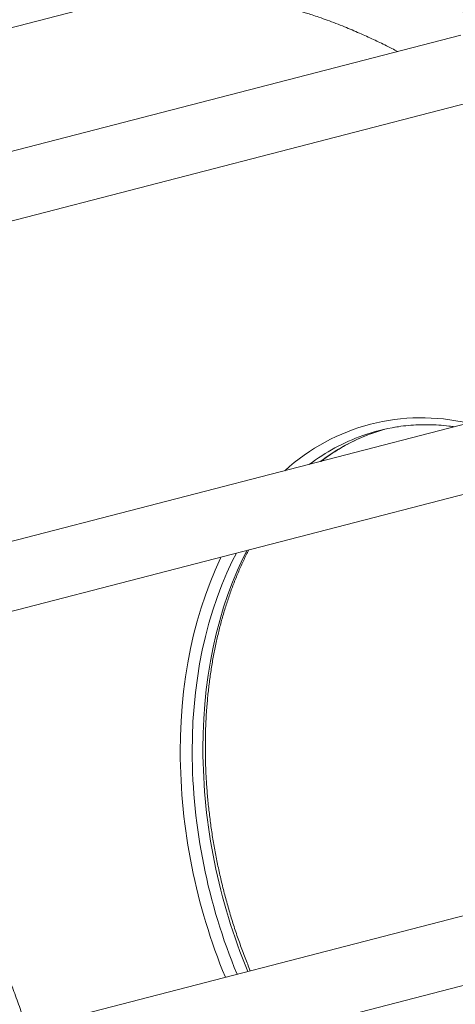
# Model space of a CAD drawing. Units: millimetres. Extents: x -4645 to 3538, y -2518 to 1219.
# Drawn here: x 1898 to 2156, y -1705 to -1122 of the extents above; entities that cross this region are included whole.
import ezdxf

# ---------------------------------------------------------------- set-up
doc = ezdxf.new("R2010")
doc.units = ezdxf.units.MM

msp = doc.modelspace()

# ---------------------------------------------------------------- linework, layer by layer
at = {"color": 7, "linetype": 'Continuous', "lineweight": 15}
for p, q in [((1559.18, -1212.63), (1978.76, -1104.04)), ((2159.08, -1130.71), (1644.84, -1263.81)), ((1682.13, -1295.48), (2168.86, -1169.5)), ((2323.33, -1319.37), (1803.15, -1454)), ((1821.88, -1490.48), (2333.17, -1358.14)), ((2418.1, -1585.88), (1901.91, -1719.49)), ((1912.69, -1758.01), (2428.19, -1624.59))]:
    msp.add_line(p, q, dxfattribs=at)
at = {"color": 7, "linetype": 'Continuous', "lineweight": 15, "flags": 128}
msp.add_lwpolyline([(2106.44, -1366.7), (2112.34, -1364.73), (2113.64, -1364.34)], dxfattribs=at)
at = {"color": 8, "linetype": 'Continuous', "lineweight": 15, "flags": 128}
for points in [[(1992.86, -1555.18), (1992.98, -1546.18), (1993.36, -1537.26), (1993.98, -1528.42), (1994.86, -1519.7), (1995.98, -1511.08), (1997.34, -1502.6), (1998.95, -1494.26), (2000.81, -1486.06), (2002.9, -1478.04), (2005.22, -1470.18), (2007.78, -1462.52), (2010.57, -1455.05), (2013.59, -1447.79), (2016.82, -1440.74), (2017.22, -1439.92)], [(2026.14, -1437.61), (2023.68, -1442.48), (2020.48, -1449.41), (2017.49, -1456.55), (2014.73, -1463.9), (2012.19, -1471.44), (2009.88, -1479.17), (2007.81, -1487.08), (2005.97, -1495.15), (2004.38, -1503.36), (2003.02, -1511.72), (2001.91, -1520.21), (2001.04, -1528.81), (2000.43, -1537.51), (2000.05, -1546.31), (1999.93, -1555.18)], [(2006.29, -1553.53), (2006.42, -1544.66), (2006.79, -1535.87), (2007.41, -1527.16), (2008.27, -1518.56), (2009.39, -1510.08), (2010.74, -1501.72), (2012.34, -1493.5), (2014.17, -1485.43), (2016.25, -1477.53), (2018.55, -1469.8), (2021.09, -1462.25), (2023.86, -1454.9), (2026.84, -1447.76), (2030.05, -1440.84), (2032.5, -1435.96)]]:
    msp.add_lwpolyline(points, dxfattribs=at)
at = {"color": 8, "linetype": 'Continuous', "lineweight": 15}
for centre, radius, start, end in [((2135.68, -1477.17), 119.71, 76.56385, 132.45782), ((2141.12, -1480.12), 119.07, 109.66093, 127.06426), ((2147.1, -1477.74), 118.25, 110.10864, 127.12788), ((2347.98, -1553.79), 355.13, 180.22387, 202.38332), ((2348.44, -1553.7), 348.51, 180.2421, 202.52831), ((2354.26, -1552.17), 347.97, 180.22442, 202.54599)]:
    msp.add_arc(centre, radius, start, end, dxfattribs=at)
at = {"color": 7, "linetype": 'Continuous', "lineweight": 15}
msp.add_arc((2138.79, -1474.61), 113.1, 99.0806, 109.48784, dxfattribs=at)
for points, knots in [([(2494.23, -1497.82), (2493.7, -1495.56), (2492.19, -1489), (2489.52, -1478.19), (2486.15, -1465.4), (2482.57, -1452.67), (2478.78, -1440), (2474.79, -1427.41), (2470.6, -1414.91), (2466.21, -1402.49), (2461.62, -1390.16), (2456.84, -1377.94), (2451.86, -1365.83), (2446.7, -1353.84), (2441.35, -1341.96), (2435.82, -1330.22), (2430.11, -1318.62), (2424.22, -1307.16), (2418.17, -1295.85), (2411.94, -1284.69), (2405.54, -1273.7), (2398.98, -1262.88), (2392.27, -1252.23), (2385.39, -1241.77), (2378.37, -1231.49), (2371.2, -1221.4), (2363.89, -1211.51), (2356.43, -1201.83), (2348.85, -1192.36), (2341.13, -1183.1), (2333.28, -1174.07), (2325.32, -1165.26), (2317.23, -1156.68), (2309.04, -1148.34), (2300.73, -1140.24), (2292.33, -1132.38), (2283.82, -1124.78), (2275.22, -1117.43), (2266.53, -1110.34), (2257.76, -1103.51), (2248.91, -1096.95), (2239.99, -1090.66), (2230.99, -1084.64), (2221.93, -1078.9), (2212.82, -1073.45), (2203.65, -1068.28), (2194.43, -1063.39), (2185.18, -1058.8), (2175.88, -1054.5), (2166.55, -1050.49), (2157.2, -1046.78), (2147.83, -1043.38), (2138.44, -1040.27), (2129.04, -1037.47), (2119.63, -1034.97), (2110.23, -1032.78), (2100.84, -1030.9), (2091.45, -1029.33), (2082.09, -1028.07), (2072.75, -1027.11), (2063.43, -1026.47), (2054.15, -1026.15), (2045.73, -1026.11), (2040.42, -1026.29), (2038.17, -1026.36)], [0, 0, 0, 0, 0.008607, 0.024939, 0.041271, 0.057602, 0.073934, 0.090266, 0.106598, 0.12293, 0.139263, 0.155595, 0.171928, 0.188261, 0.204594, 0.220927, 0.237261, 0.253595, 0.26993, 0.286264, 0.302599, 0.318935, 0.335271, 0.351607, 0.367943, 0.38428, 0.400618, 0.416955, 0.433293, 0.449631, 0.465969, 0.482308, 0.498647, 0.514985, 0.531324, 0.547662, 0.564001, 0.580338, 0.596676, 0.613012, 0.629348, 0.645683, 0.662016, 0.678348, 0.694678, 0.711007, 0.727333, 0.743657, 0.759979, 0.776297, 0.792612, 0.808924, 0.825232, 0.841537, 0.857837, 0.874132, 0.890424, 0.906711, 0.922993, 0.939271, 0.955544, 0.971813, 0.988077, 1, 1, 1, 1]), ([(2462, -1634.04), (2461.01, -1626.53), (2459.05, -1611.76), (2455.39, -1590.04), (2451.36, -1569.16), (2446.96, -1549.17), (2442.26, -1530.06), (2437.34, -1511.85), (2431.99, -1493.66), (2426.22, -1475.59), (2420.06, -1457.78), (2413.91, -1441.18), (2407.83, -1425.78), (2401.89, -1411.56), (2396.14, -1398.5), (2390.65, -1386.57), (2385.45, -1375.75), (2380.6, -1366.01), (2376.12, -1357.32), (2372.06, -1349.67), (2368.44, -1343.02), (2365.29, -1337.36), (2362.58, -1332.59), (2360.26, -1328.56), (2358.26, -1325.13), (2356.56, -1322.24), (2355.18, -1319.93), (2353.89, -1317.78), (2352.42, -1315.36), (2350.49, -1312.2), (2347.82, -1307.88), (2344.44, -1302.52), (2340.49, -1296.38), (2336.35, -1290.1), (2332.11, -1283.82), (2327.76, -1277.51), (2323.29, -1271.21), (2317.41, -1263.1), (2310, -1253.22), (2300.91, -1241.65), (2290.27, -1228.74), (2277.92, -1214.58), (2263.67, -1199.34), (2248.61, -1184.36), (2236.2, -1172.93), (2226.82, -1164.76), (2220.91, -1159.76), (2215.26, -1155.12), (2210.02, -1150.95), (2204.83, -1146.92), (2199.79, -1143.11), (2195.03, -1139.61), (2191.3, -1136.93), (2188.5, -1134.96), (2186.49, -1133.56), (2184.63, -1132.27), (2182.49, -1130.82), (2179.72, -1128.95), (2176.39, -1126.75), (2171.84, -1123.8), (2166.06, -1120.16), (2158.91, -1115.84), (2151.06, -1111.32), (2142.64, -1106.7), (2133.76, -1102.12), (2124.56, -1097.65), (2115.05, -1093.34), (2106.68, -1089.82), (2099.63, -1087.04), (2094.21, -1085), (2089.28, -1083.23), (2085.01, -1081.77), (2081.4, -1080.58), (2078.14, -1079.54), (2074.85, -1078.53), (2071.18, -1077.44), (2066.37, -1076.07), (2060.48, -1074.49), (2053.63, -1072.82), (2046.61, -1071.26), (2039.5, -1069.85), (2030.88, -1068.34), (2020.87, -1066.89), (2011.82, -1065.93), (2005.17, -1065.39), (2000.88, -1065.11), (1996.88, -1064.9), (1993.31, -1064.76), (1990.47, -1064.68), (1988.46, -1064.64), (1986.93, -1064.62), (1985.35, -1064.6), (1983.18, -1064.6), (1980.23, -1064.61), (1976.47, -1064.68), (1973.43, -1064.76), (1971.69, -1064.84), (1971.49, -1064.85)], [0, 0, 0, 0, 0.024947, 0.049007, 0.072181, 0.094468, 0.115869, 0.136383, 0.156011, 0.177789, 0.19836, 0.217724, 0.235881, 0.252831, 0.268573, 0.283108, 0.296435, 0.308555, 0.319467, 0.329171, 0.337668, 0.344956, 0.351038, 0.356216, 0.360706, 0.364508, 0.367622, 0.369856, 0.373043, 0.377245, 0.382461, 0.390402, 0.398907, 0.407523, 0.416251, 0.42509, 0.43404, 0.443103, 0.460007, 0.477299, 0.495039, 0.519515, 0.544811, 0.57093, 0.597871, 0.607908, 0.617939, 0.627297, 0.635873, 0.643668, 0.652692, 0.660375, 0.666715, 0.67066, 0.67382, 0.676311, 0.679565, 0.683997, 0.689449, 0.695374, 0.705487, 0.716643, 0.728844, 0.742015, 0.755674, 0.76974, 0.784212, 0.799091, 0.807758, 0.816189, 0.823628, 0.83005, 0.835455, 0.839904, 0.844727, 0.850226, 0.856401, 0.866321, 0.876652, 0.887134, 0.897766, 0.908547, 0.925773, 0.942667, 0.94921, 0.9557, 0.961998, 0.967262, 0.971819, 0.97486, 0.976349, 0.978731, 0.982011, 0.986188, 0.992061, 0.999107, 1, 1, 1, 1]), ([(1978.35, -1104.04), (1979.11, -1104.03), (1980.8, -1103.99), (1983.19, -1103.99), (1985.3, -1103.99), (1986.87, -1104.01), (1988.22, -1104.04), (1989.62, -1104.07), (1991.26, -1104.11), (1993.95, -1104.21), (1997.75, -1104.38), (2002.68, -1104.71), (2008.61, -1105.22), (2015.56, -1105.98), (2023.43, -1107.08), (2031.45, -1108.44), (2038.34, -1109.82), (2044.07, -1111.1), (2048.59, -1112.19), (2052.88, -1113.29), (2056.73, -1114.34), (2060, -1115.28), (2062.71, -1116.08), (2065.2, -1116.84), (2067.9, -1117.7), (2071.24, -1118.79), (2075.34, -1120.18), (2080.08, -1121.87), (2085.13, -1123.76), (2091.53, -1126.29), (2098.93, -1129.41), (2107.2, -1133.16), (2114.72, -1136.78), (2119.48, -1139.24), (2121.7, -1140.39)], [0, 0, 0, 0, 0.016443, 0.036163, 0.051166, 0.061451, 0.069815, 0.079798, 0.091411, 0.104656, 0.136967, 0.171936, 0.209024, 0.262018, 0.317995, 0.374025, 0.429851, 0.46166, 0.493402, 0.524089, 0.550843, 0.573481, 0.592, 0.607263, 0.625083, 0.648161, 0.676501, 0.710103, 0.746315, 0.781336, 0.842943, 0.90036, 0.953582, 1, 1, 1, 1]), ([(2120.7, -1363.01), (2121.21, -1362.92), (2123.65, -1362.48), (2128.11, -1362.01), (2134.05, -1361.6), (2140.05, -1361.53), (2146.08, -1361.77), (2151.23, -1362.19), (2154.37, -1362.65), (2155.48, -1362.81)], [0, 0, 0, 0, 0.045135, 0.21755, 0.389888, 0.562118, 0.734211, 0.906152, 1, 1, 1, 1]), ([(2076.31, -1383.31), (2077.33, -1382.53), (2079.99, -1380.52), (2084.41, -1377.58), (2089.57, -1374.47), (2094.85, -1371.66), (2100.25, -1369.16), (2104.2, -1367.49), (2106.38, -1366.75), (2106.69, -1366.64)], [0, 0, 0, 0, 0.107822, 0.280068, 0.452494, 0.625094, 0.797855, 0.970759, 1, 1, 1, 1]), ([(2034.4, -1685.19), (2033.36, -1682.63), (2031.24, -1677.4), (2028.27, -1669.36), (2025.44, -1661.12), (2022.81, -1652.8), (2020.38, -1644.41), (2018.16, -1635.95), (2016.14, -1627.45), (2014.34, -1618.9), (2012.75, -1610.33), (2011.37, -1601.75), (2010.22, -1593.15), (2009.28, -1584.57), (2008.56, -1576), (2008.06, -1567.46), (2007.81, -1559.67), (2007.74, -1553.25), (2007.79, -1546.86), (2007.98, -1539.83), (2008.43, -1531.54), (2009.09, -1523.34), (2009.98, -1515.23), (2011.08, -1507.24), (2012.41, -1499.37), (2013.94, -1491.62), (2015.69, -1484.01), (2017.64, -1476.56), (2019.81, -1469.26), (2022.17, -1462.13), (2024.74, -1455.18), (2027.51, -1448.42), (2030.43, -1441.9), (2032.52, -1437.74), (2033.55, -1435.69)], [0, 0, 0, 0, 0.030712, 0.062767, 0.094824, 0.126882, 0.15894, 0.190998, 0.223056, 0.255114, 0.287171, 0.319227, 0.351281, 0.383334, 0.415386, 0.447435, 0.479483, 0.503596, 0.520402, 0.552443, 0.584482, 0.616518, 0.648552, 0.680584, 0.712613, 0.74464, 0.776665, 0.80869, 0.840714, 0.872738, 0.904764, 0.936792, 0.968824, 1, 1, 1, 1]), ([(1868.44, -2089.2), (1868.66, -2088.9), (1870.52, -2086.34), (1873.86, -2081.3), (1878.44, -2074.06), (1882.82, -2066.57), (1887.01, -2058.87), (1891.02, -2050.96), (1894.83, -2042.84), (1898.44, -2034.52), (1901.85, -2026.02), (1905.05, -2017.33), (1908.05, -2008.46), (1910.84, -1999.43), (1913.42, -1990.24), (1915.78, -1980.9), (1917.93, -1971.41), (1919.86, -1961.79), (1921.58, -1952.04), (1923.07, -1942.17), (1924.34, -1932.19), (1925.39, -1922.1), (1926.21, -1911.93), (1926.81, -1901.67), (1927.19, -1891.33), (1927.34, -1880.93), (1927.27, -1870.47), (1926.97, -1859.96), (1926.45, -1849.41), (1925.71, -1838.83), (1924.74, -1828.22), (1923.55, -1817.61), (1922.14, -1806.99), (1920.5, -1796.37), (1918.65, -1785.77), (1916.59, -1775.19), (1914.31, -1764.64), (1911.81, -1754.13), (1909.1, -1743.67), (1906.19, -1733.28), (1903.07, -1722.95), (1899.74, -1712.69), (1896.22, -1702.52), (1892.49, -1692.45), (1889.07, -1683.71), (1886.84, -1678.36), (1885.99, -1676.3)], [0, 0, 0, 0, 0.003105, 0.026457, 0.049815, 0.073181, 0.096552, 0.119929, 0.143309, 0.166694, 0.190081, 0.213472, 0.236864, 0.260257, 0.283652, 0.307047, 0.330443, 0.353839, 0.377234, 0.400629, 0.424024, 0.447419, 0.470812, 0.494205, 0.517597, 0.540988, 0.564379, 0.587769, 0.611158, 0.634546, 0.657934, 0.681321, 0.704708, 0.728094, 0.75148, 0.774865, 0.798251, 0.821636, 0.845021, 0.868407, 0.891792, 0.915178, 0.938564, 0.96195, 0.985337, 1, 1, 1, 1])]:
    msp.add_open_spline(points, degree=3, knots=knots, dxfattribs=at)

doc.saveas('drawing.dxf')
